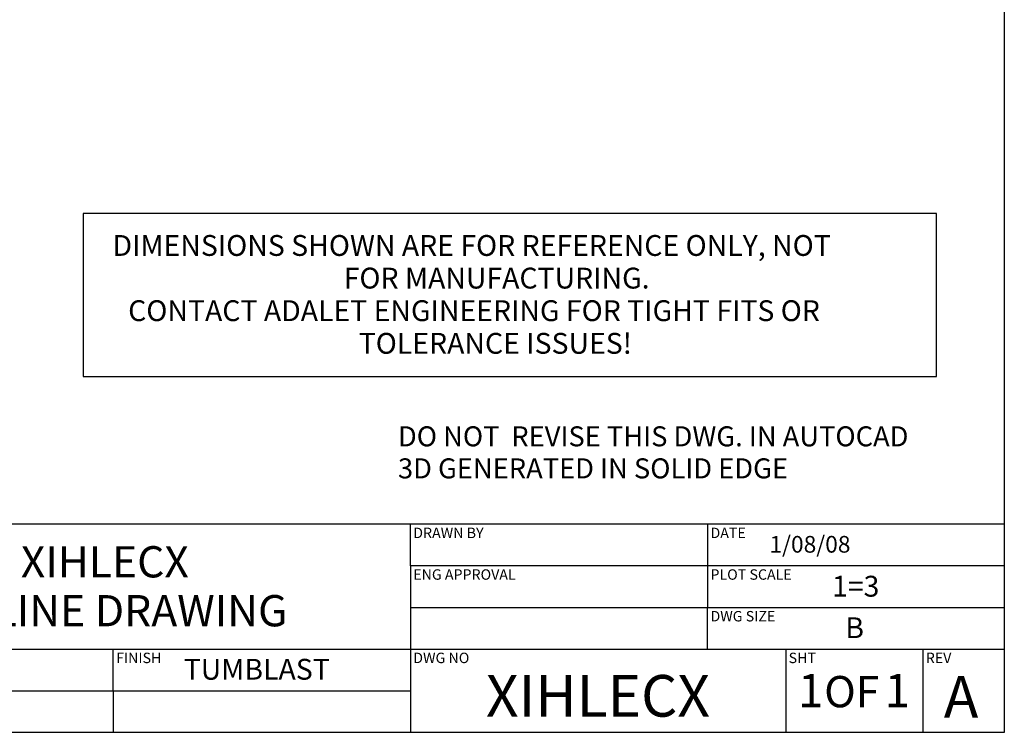
# Model space of a CAD drawing. Units: inches. Extents: x 1.4 to 49.5, y 1.3 to 31.8.
# Drawn here: x 31.8 to 49.5, y 1.3 to 14.1 of the extents above; entities that cross this region are included whole.
import ezdxf
from ezdxf.enums import TextEntityAlignment as Align

# ---------------------------------------------------------------- set-up
doc = ezdxf.new("R2010")
doc.units = ezdxf.units.IN
doc.header["$MEASUREMENT"] = 0
for name, color, linetype in [('asize', 7, 'Continuous'), ('BORDER', 7, 'Continuous'), ('Default', 7, 'Continuous'), ('TEXT', 7, 'Continuous')]:
    doc.layers.add(name, color=color, linetype=linetype)
doc.styles.add('SEACAD_arial_ttf', font='ARIAL.TTF')
doc.styles.add('SEACAD_arial_ttfB', font='ARIAL.TTF')

msp = doc.modelspace()

# ---------------------------------------------------------------- linework, layer by layer
at = {"layer": 'asize', "color": 7, "linetype": 'Continuous'}
msp.add_lwpolyline([(32.904, 10.602), (32.904, 7.665), (48.266, 7.665), (48.266, 10.602), (32.904, 10.602)], dxfattribs=at)
at = {"layer": 'BORDER', "color": 7, "linetype": 'Continuous'}
for p, q in [((49.486, 31.825), (49.486, 1.252)), ((38.795, 5), (28.096, 5)), ((49.486, 5), (38.795, 5)), ((38.795, 4.249), (38.795, 5)), ((44.144, 5), (44.144, 4.249)), ((49.486, 4.249), (38.795, 4.249)), ((38.795, 4.249), (38.795, 3.498)), ((44.144, 4.249), (44.144, 3.498)), ((49.486, 3.498), (38.795, 3.498)), ((38.795, 3.498), (38.795, 2.747)), ((44.144, 2.747), (44.144, 3.498)), ((38.795, 2.747), (28.096, 2.747)), ((33.446, 1.997), (33.446, 2.747)), ((49.486, 2.747), (38.795, 2.747)), ((38.795, 2.747), (38.795, 1.252)), ((45.551, 2.747), (45.551, 1.252)), ((48.02, 2.747), (48.02, 1.252)), ((28.096, 1.997), (38.795, 1.997)), ((33.446, 1.997), (33.446, 1.252)), ((49.486, 1.252), (1.442, 1.252))]:
    msp.add_line(p, q, dxfattribs=at)

# ---------------------------------------------------------------- texts
at = {"layer": 'asize', "color": 7, "linetype": 'Continuous', "style": 'SEACAD_arial_ttf'}
for s, height, p in [('DIMENSIONS SHOWN ARE FOR REFERENCE ONLY, NOT ', 0.37538, (33.433, 10.211)), ('FOR MANUFACTURING.', 0.37538, (37.594, 9.623)), ('CONTACT ADALET ENGINEERING FOR TIGHT FITS OR', 0.37538, (33.714, 9.036)), ('TOLERANCE ISSUES!', 0.37538, (37.864, 8.448)), ('1/08/08', 0.3003, (45.258, 4.79)), ('XIHLECX', 0.5631, (31.782, 4.606)), ('OUTLINE DRAWING', 0.56306, (29.708, 3.725)), ('XIHLECX', 0.7508, (40.155, 2.285)), ('A', 0.751, (48.396, 2.265))]:
    msp.add_text(s, height=height, dxfattribs=at).set_placement(p, align=Align.TOP_LEFT)
at = {"layer": 'BORDER', "color": 7, "linetype": 'Continuous', "style": 'SEACAD_arial_ttf'}
for s, height, p in [('DRAWN BY', 0.1877, (38.846, 4.939)), ('DATE', 0.1877, (44.196, 4.939)), ('ENG APPROVAL', 0.18769, (38.846, 4.189)), ('PLOT SCALE', 0.1877, (44.196, 4.189)), ('DWG SIZE', 0.1877, (44.196, 3.438)), ('FINISH', 0.1877, (33.497, 2.687)), ('DWG NO', 0.1877, (38.846, 2.687)), ('SHT', 0.1877, (45.603, 2.687)), ('REV', 0.1877, (48.072, 2.687))]:
    msp.add_text(s, height=height, dxfattribs=at).set_placement(p, align=Align.TOP_LEFT)
at = {"layer": 'Default', "color": 7, "linetype": 'Continuous'}
for s, height, style, p in [('%%uDO NOT', 0.3604, 'SEACAD_arial_ttfB', (38.571, 6.765)), (' REVISE THIS DWG. IN AUTOCAD ', 0.36036, 'SEACAD_arial_ttfB', (40.501, 6.765)), ('3D GENERATED IN SOLID EDGE', 0.36036, 'SEACAD_arial_ttfB', (38.571, 6.188)), ('1=3', 0.3754, 'SEACAD_arial_ttf', (46.384, 4.072)), ('1', 0.601, 'SEACAD_arial_ttf', (45.773, 2.305)), ('1', 0.601, 'SEACAD_arial_ttf', (47.332, 2.305)), ('OF', 0.5631, 'SEACAD_arial_ttf', (46.243, 2.267))]:
    msp.add_text(s, height=height, dxfattribs=dict(at, style=style)).set_placement(p, align=Align.TOP_LEFT)
at = {"layer": 'TEXT', "color": 7, "linetype": 'Continuous', "style": 'SEACAD_arial_ttf'}
for s, height, p in [('B', 0.375, (46.624, 3.324)), ('TUMBLAST', 0.3754, (34.714, 2.576))]:
    msp.add_text(s, height=height, dxfattribs=at).set_placement(p, align=Align.TOP_LEFT)

doc.saveas('drawing.dxf')
